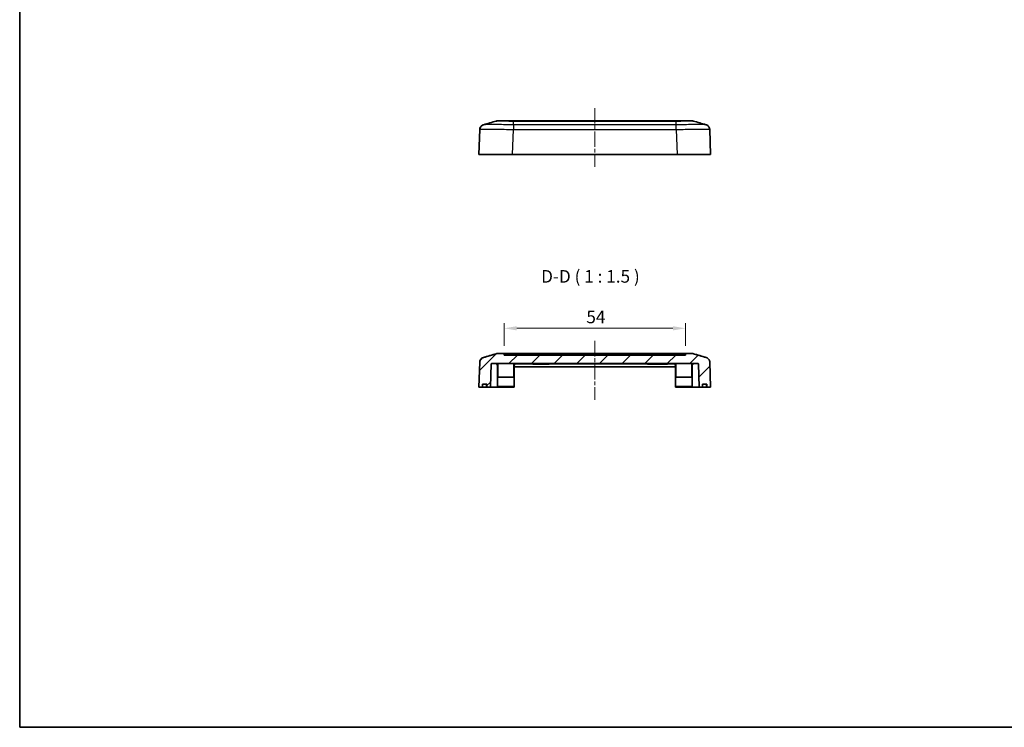
# Model space of a CAD drawing. Units: millimetres. Extents: x 0 to 2602, y 0 to 422.
# Drawn here: x 1203 to 1496, y 0 to 211 of the extents above; entities that cross this region are included whole.
import ezdxf

# ---------------------------------------------------------------- set-up
doc = ezdxf.new("R2010")
doc.units = ezdxf.units.MM
doc.header["$LTSCALE"] = 1.5
doc.linetypes.add('CHAIN', pattern=[0.3543, 0.2362, -0.0295, 0.0591, -0.0295])
doc.layers.get('Defpoints').update_dxf_attribs({"lineweight": 25})
for name, color, linetype, lineweight in [('Border (ISO)', 7, 'Continuous', 35), ('Centerline (ISO)', 131, 'Continuous', 18), ('Dimension (ISO)', 7, 'Continuous', 18), ('Hatch (ISO)', 1, 'Continuous', 18), ('Symbol (ISO)', 7, 'Continuous', 18), ('Visible (ISO)', 7, 'Continuous', 35), ('Visible Narrow (ISO)', 7, 'Continuous', 25)]:
    doc.layers.add(name, color=color, linetype=linetype, lineweight=lineweight)
doc.styles.add('Note Text (TK)', font='MS PGothic.ttf')
doc.dimstyles.new('Default - Method 1b (TK)', dxfattribs={"dimscale": 1.5, "dimtxt": 2.5, "dimasz": 2.5, "dimexe": 1, "dimexo": 1.5, "dimgap": 1, "dimtad": 1, "dimtoh": 1, "dimrnd": 1e-08, "dimdsep": 46, "dimtxsty": 'Note Text (TK)', "dimcen": 0.09, "dimdle": 5, "dimclrd": 100, "dimclre": 100, "dimclrt": 7, "dimadec": 1, "dimazin": 1, "dimtfac": 1, "dimtmove": 0, "dimatfit": 3, "dimfxl": 1, "dimtolj": 1, "dimlwd": -1, "dimlwe": -1, "dimarcsym": 0})

# ---------------------------------------------------------------- blocks, each defined once
blk = doc.blocks.new('図面枠 tk図枠')
at = {"layer": 'Border (ISO)'}
for p, q in [((14.5, 289), (14.5, 8)), ((14.5, 8), (405.5, 8))]:
    blk.add_line(p, q, dxfattribs=at)
blk = doc.blocks.new('*D60')
at = {"layer": 'Defpoints', "color": 0}
for p in [(1401.28, 118.83), (1347.28, 111.33), (1401.28, 111.33)]:
    blk.add_point(p, dxfattribs=at)
at = {"layer": 'Dimension (ISO)', "color": 100}
for p, q in [((1347.28, 113.58), (1347.28, 120.33)), ((1401.28, 113.58), (1401.28, 120.33)), ((1351.03, 118.83), (1397.53, 118.83))]:
    blk.add_line(p, q, dxfattribs=at)
for points in [[(1351.03, 119.46), (1351.03, 118.21), (1347.28, 118.83)], [(1397.53, 119.46), (1397.53, 118.21), (1401.28, 118.83)]]:
    blk.add_solid(points, dxfattribs=at)
at = {"layer": 'Dimension (ISO)', "color": 7, "insert": (1371.77, 122.21), "char_height": 3.75, "attachment_point": 4, "style": 'Note Text (TK)'}
blk.add_mtext('\\A1;54', dxfattribs=at)

msp = doc.modelspace()

# ---------------------------------------------------------------- hatches: boundary and pattern name
at = {"layer": 'Hatch (ISO)'}
h = msp.add_hatch(dxfattribs=at)
h.set_pattern_fill('ANSI31', color=256, scale=38.1, style=0)
h.set_pattern_definition([(45, (1181.25, -12), (-3.3676, 3.3676), [])])
edge = h.paths.add_edge_path()
edge.add_spline(control_points=[(1403.6377, 111.2681), (1403.5685, 111.2886), (1403.498, 111.3041), (1403.3552, 111.3249), (1403.2832, 111.3301), (1403.211, 111.3301)], knot_values=[-0.0432842, -0.0432842, -0.0432842, -0.0432842, -0.0216421, -0.0216421, 0, 0, 0, 0], degree=3, periodic=0)
edge.add_line((1403.211, 111.3301), (1401.2781, 111.3301))
edge.add_line((1401.2781, 111.3301), (1401.2781, 110.8301))
edge.add_line((1401.2781, 110.8301), (1347.2781, 110.8301))
edge.add_line((1347.2781, 110.8301), (1347.2781, 111.3301))
edge.add_line((1347.2781, 111.3301), (1345.3451, 111.3301))
edge.add_spline(control_points=[(1345.3451, 111.3301), (1345.273, 111.3301), (1345.2009, 111.3249), (1345.0581, 111.3041), (1344.9876, 111.2886), (1344.9184, 111.2681)], knot_values=[-0.0432842, -0.0432842, -0.0432842, -0.0432842, -0.0216421, -0.0216421, 0, 0, 0, 0], degree=3, periodic=0)
edge.add_line((1344.9184, 111.2681), (1341.1097, 110.138))
edge.add_spline(control_points=[(1341.1097, 110.138), (1340.9972, 110.1046), (1340.8891, 110.0582), (1340.6858, 109.9411), (1340.5914, 109.8708), (1340.3642, 109.6561), (1340.2498, 109.4955), (1340.0889, 109.1395), (1340.0441, 108.9475), (1340.0373, 108.7523)], knot_values=[-0.18756614, -0.18756614, -0.18756614, -0.18756614, -0.15237974, -0.15237974, -0.11719334, -0.11719334, -0.05859667, -0.05859667, 0, 0, 0, 0], degree=3, periodic=0)
edge.add_line((1340.0373, 108.7523), (1339.7781, 101.3301))
edge.add_line((1339.7781, 101.3301), (1340.8781, 101.3301))
edge.add_line((1340.8781, 101.3301), (1340.8781, 102.2301))
edge.add_line((1340.8781, 102.2301), (1342.1781, 102.2301))
edge.add_line((1342.1781, 102.2301), (1342.1781, 101.3301))
edge.add_line((1342.1781, 101.3301), (1343.1801, 101.3301))
edge.add_line((1343.1801, 101.3301), (1343.4212, 108.2335))
edge.add_ellipse((1343.5211, 108.2301), major_axis=(-0.0999, 0.0035), ratio=1, start_angle=272, end_angle=360, ccw=False)
edge.add_line((1343.5211, 108.3301), (1405.035, 108.3301))
edge.add_ellipse((1405.035, 108.2301), major_axis=(0, 0.1), ratio=1, start_angle=272, end_angle=360, ccw=False)
edge.add_line((1405.1349, 108.2335), (1405.376, 101.3301))
edge.add_line((1405.376, 101.3301), (1406.3781, 101.3301))
edge.add_line((1406.3781, 101.3301), (1406.3781, 102.2301))
edge.add_line((1406.3781, 102.2301), (1407.6781, 102.2301))
edge.add_line((1407.6781, 102.2301), (1407.6781, 101.3301))
edge.add_line((1407.6781, 101.3301), (1408.7781, 101.3301))
edge.add_line((1408.7781, 101.3301), (1408.5189, 108.7523))
edge.add_spline(control_points=[(1408.5189, 108.7523), (1408.5148, 108.8695), (1408.497, 108.9859), (1408.4346, 109.212), (1408.3902, 109.321), (1408.2394, 109.5948), (1408.1126, 109.7458), (1407.8083, 109.9908), (1407.6337, 110.0824), (1407.4465, 110.138)], knot_values=[-0.18756614, -0.18756614, -0.18756614, -0.18756614, -0.15237974, -0.15237974, -0.11719334, -0.11719334, -0.05859667, -0.05859667, 0, 0, 0, 0], degree=3, periodic=0)
edge.add_line((1407.4465, 110.138), (1403.6377, 111.2681))

# ---------------------------------------------------------------- linework, layer by layer
at = {"layer": 'Centerline (ISO)', "linetype": 'CHAIN', "ltscale": 12.963986}
for p, q in [((1374.2781, 184.3861), (1374.2781, 166.8861)), ((1374.2781, 115.0801), (1374.2781, 97.5801))]:
    msp.add_line(p, q, dxfattribs=at)
at = {"layer": 'Visible (ISO)'}
for p, q in [((1350.0678, 180.6361), (1345.3451, 180.6361)), ((1398.4883, 180.6361), (1350.0678, 180.6361)), ((1403.2111, 180.6361), (1398.4883, 180.6361)), ((1403.2111, 180.6361), (1403.211, 180.6361)), ((1340.0373, 178.0587), (1339.7781, 170.6361)), ((1408.7781, 170.6361), (1408.5189, 178.0583)), ((1349.772, 170.6361), (1339.7781, 170.6361)), ((1398.7842, 170.6361), (1349.772, 170.6361)), ((1408.7781, 170.6361), (1398.7842, 170.6361)), ((1340.0373, 108.7523), (1339.7781, 101.3301)), ((1344.9184, 111.2681), (1341.1097, 110.138)), ((1347.2781, 111.3301), (1345.3451, 111.3301)), ((1347.2781, 110.8301), (1347.2781, 111.3301)), ((1349.7781, 111.3301), (1347.2781, 111.3301)), ((1401.2781, 110.8301), (1347.2781, 110.8301)), ((1349.7781, 111.3301), (1398.7781, 111.3301)), ((1401.2781, 111.3301), (1398.7781, 111.3301)), ((1403.211, 111.3301), (1401.2781, 111.3301)), ((1401.2781, 111.3301), (1401.2781, 110.8301)), ((1407.4465, 110.138), (1403.6377, 111.2681)), ((1408.7781, 101.3301), (1408.5189, 108.7523)), ((1343.1801, 101.3301), (1343.4212, 108.2335)), ((1343.5211, 108.3301), (1405.035, 108.3301)), ((1345.2781, 107.8301), (1345.2781, 101.5301)), ((1345.3781, 108.3301), (1345.3781, 104.3301)), ((1350.1781, 108.3301), (1350.1781, 104.3301)), ((1350.2781, 107.8301), (1350.2781, 101.5301)), ((1350.2781, 107.3301), (1398.2781, 107.3301)), ((1355.8781, 108.3301), (1355.8781, 108.1301)), ((1356.5181, 108.1301), (1355.8781, 108.1301)), ((1356.5181, 108.1301), (1360.0581, 108.1301)), ((1360.6981, 108.1301), (1360.0581, 108.1301)), ((1360.6981, 108.3301), (1360.6981, 108.1301)), ((1389.9781, 108.3301), (1389.9781, 108.1301)), ((1395.9781, 108.1301), (1389.9781, 108.1301)), ((1395.9781, 108.3301), (1395.9781, 108.1301)), ((1398.2781, 107.8301), (1398.2781, 101.5301)), ((1398.3781, 108.3301), (1398.3781, 104.3301)), ((1403.1781, 108.3301), (1403.1781, 104.3301)), ((1403.2781, 107.8301), (1403.2781, 101.5301)), ((1405.1349, 108.2335), (1405.376, 101.3301)), ((1350.1781, 104.3301), (1345.3781, 104.3301)), ((1403.1781, 104.3301), (1398.3781, 104.3301)), ((1339.7781, 101.3301), (1340.8781, 101.3301)), ((1340.8781, 101.3301), (1340.8781, 102.2301)), ((1340.8781, 102.2301), (1342.1781, 102.2301)), ((1340.9781, 101.3301), (1340.8781, 101.3301)), ((1342.0781, 101.3301), (1340.9781, 101.3301)), ((1342.1781, 101.3301), (1342.0781, 101.3301)), ((1342.1781, 102.2301), (1342.1781, 101.3301)), ((1342.1781, 101.3301), (1343.1801, 101.3301)), ((1343.1801, 101.3301), (1348.1771, 101.3301)), ((1350.2781, 101.5301), (1345.2781, 101.5301)), ((1350.2281, 101.3301), (1348.1771, 101.3301)), ((1350.2281, 101.3301), (1350.2281, 101.5301)), ((1403.2781, 101.5301), (1398.2781, 101.5301)), ((1398.3281, 101.5301), (1398.3281, 101.3301)), ((1400.379, 101.3301), (1398.3281, 101.3301)), ((1400.379, 101.3301), (1405.376, 101.3301)), ((1405.376, 101.3301), (1406.3781, 101.3301)), ((1406.3781, 101.3301), (1406.3781, 102.2301)), ((1406.3781, 102.2301), (1407.6781, 102.2301)), ((1406.4781, 101.3301), (1406.3781, 101.3301)), ((1407.5781, 101.3301), (1406.4781, 101.3301)), ((1407.6781, 101.3301), (1407.5781, 101.3301)), ((1407.6781, 102.2301), (1407.6781, 101.3301)), ((1407.6781, 101.3301), (1408.7781, 101.3301))]:
    msp.add_line(p, q, dxfattribs=at)
for centre, radius, start, end in [((1345.3451, 179.1361), 1.5, 90, 106.517855), ((1403.2111, 179.1361), 1.5, 73.482145, 90), ((1343.5211, 108.2301), 0.1, 90, 178), ((1344.7781, 107.8301), 0.5, 0, 90), ((1350.7781, 107.8301), 0.5, 90, 180), ((1397.7781, 107.8301), 0.5, 0, 90), ((1403.7781, 107.8301), 0.5, 90, 180), ((1405.035, 108.2301), 0.1, 2, 90)]:
    msp.add_arc(centre, radius, start, end, dxfattribs=at)
for points, knots in [([(1340.0373, 178.0587), (1340.0429, 178.2194), (1340.0757, 178.377), (1340.1784, 178.6639), (1340.2501, 178.788), (1340.4139, 179.0148), (1340.5045, 179.1006), (1340.6854, 179.2503), (1340.7674, 179.298), (1340.9005, 179.3689), (1340.9523, 179.3909), (1341.0393, 179.4249), (1341.0744, 179.4366), (1341.1104, 179.4476), (1341.116, 179.4493), (1341.1214, 179.4509)], [0.0015413995, 0.0015413995, 0.0015413995, 0.0015413995, 0.0056558084, 0.0056558084, 0.0102414473, 0.0102414473, 0.0162985359, 0.0162985359, 0.0244533432, 0.0244533432, 0.0326081506, 0.0326081506, 0.0407629579, 0.0407629579, 0.0423154362, 0.0423154362, 0.0423154362, 0.0423154362]), ([(1341.1214, 179.4509), (1341.0929, 179.4425), (1341.06, 179.432), (1340.979, 179.4019), (1340.9311, 179.3826), (1340.8087, 179.3215), (1340.7339, 179.2807), (1340.542, 179.1368), (1340.42, 179.0335), (1340.2055, 178.7169), (1340.1166, 178.5379), (1340.0519, 178.2388), (1340.0404, 178.1491), (1340.0373, 178.0587)], [1.286728962, 1.286728962, 1.286728962, 1.286728962, 1.2948720265, 1.2948720265, 1.3030150909, 1.3030150909, 1.3111581554, 1.3111581554, 1.3193012199, 1.3193012199, 1.3251303417, 1.3251303417, 1.3274442844, 1.3274442844, 1.3274442844, 1.3274442844]), ([(1344.9184, 180.5741), (1344.9876, 180.5946), (1345.0581, 180.6101), (1345.1652, 180.6257), (1345.2011, 180.6296), (1345.255, 180.6335), (1345.273, 180.6345), (1345.3, 180.6354), (1345.3091, 180.6357), (1345.3264, 180.636), (1345.3348, 180.6361), (1345.3438, 180.6361), (1345.3444, 180.6361), (1345.3451, 180.6361)], [0, 0, 0, 0, 0.0216421472, 0.0216421472, 0.0324597579, 0.0324597579, 0.0378682751, 0.0378682751, 0.0405726988, 0.0405726988, 0.0430754753, 0.0430754753, 0.0432706066, 0.0432706066, 0.0432706066, 0.0432706066]), ([(1407.4347, 179.4509), (1407.4632, 179.4425), (1407.4961, 179.432), (1407.5771, 179.4019), (1407.625, 179.3826), (1407.7474, 179.3215), (1407.8222, 179.2807), (1408.0141, 179.1368), (1408.1361, 179.0335), (1408.3507, 178.7169), (1408.4395, 178.5379), (1408.5042, 178.2388), (1408.5157, 178.1491), (1408.5189, 178.0587)], [1.2867289605, 1.2867289605, 1.2867289605, 1.2867289605, 1.294872025, 1.294872025, 1.3030150895, 1.3030150895, 1.311158154, 1.311158154, 1.3193012185, 1.3193012185, 1.3251303402, 1.3251303402, 1.3274442829, 1.3274442829, 1.3274442829, 1.3274442829]), ([(1341.1214, 110.1449), (1341.0929, 110.1365), (1341.06, 110.126), (1340.979, 110.0959), (1340.9311, 110.0766), (1340.8087, 110.0154), (1340.7339, 109.9747), (1340.542, 109.8308), (1340.42, 109.7275), (1340.2055, 109.4108), (1340.1166, 109.2319), (1340.0519, 108.9328), (1340.0404, 108.8431), (1340.0373, 108.7527)], [1.286728962, 1.286728962, 1.286728962, 1.286728962, 1.2948720265, 1.2948720265, 1.3030150909, 1.3030150909, 1.3111581554, 1.3111581554, 1.3193012199, 1.3193012199, 1.3251303417, 1.3251303417, 1.3274442844, 1.3274442844, 1.3274442844, 1.3274442844]), ([(1341.1097, 110.138), (1340.9972, 110.1046), (1340.8891, 110.0582), (1340.6858, 109.9411), (1340.5914, 109.8708), (1340.3642, 109.6561), (1340.2498, 109.4955), (1340.0889, 109.1395), (1340.0441, 108.9475), (1340.0373, 108.7523)], [-0.187566142, -0.187566142, -0.187566142, -0.187566142, -0.152379742, -0.152379742, -0.117193342, -0.117193342, -0.058596671, -0.058596671, 0, 0, 0, 0]), ([(1340.0373, 108.7527), (1340.0427, 108.9085), (1340.0726, 109.0634), (1340.1256, 109.21), (1340.1786, 109.3567), (1340.2547, 109.4949), (1340.3501, 109.6182), (1340.4456, 109.7415), (1340.5604, 109.8498), (1340.689, 109.9378), (1340.8177, 110.0258), (1340.9602, 110.0937), (1341.1097, 110.138)], [0, 0, 0, 0, 0.250000297, 0.250000297, 0.250000297, 0.500000594, 0.500000594, 0.500000594, 0.750000891, 0.750000891, 0.750000891, 0.999963783, 0.999963783, 0.999963783, 0.999963783]), ([(1345.3451, 111.3301), (1345.273, 111.3301), (1345.2009, 111.3249), (1345.0581, 111.3041), (1344.9876, 111.2886), (1344.9184, 111.2681)], [-0.0432841976, -0.0432841976, -0.0432841976, -0.0432841976, -0.0216420988, -0.0216420988, 0, 0, 0, 0]), ([(1403.6377, 111.2681), (1403.5685, 111.2886), (1403.498, 111.3041), (1403.3552, 111.3249), (1403.2832, 111.3301), (1403.211, 111.3301)], [-0.0432841976, -0.0432841976, -0.0432841976, -0.0432841976, -0.0216420988, -0.0216420988, 0, 0, 0, 0]), ([(1408.4645, 109.1036), (1408.4546, 109.1391), (1408.4437, 109.1735), (1408.3777, 109.3579), (1408.306, 109.482), (1408.1422, 109.7088), (1408.0516, 109.7946), (1407.8706, 109.9443), (1407.7887, 109.992), (1407.6556, 110.0629), (1407.6038, 110.0849), (1407.5167, 110.1189), (1407.4816, 110.1306), (1407.4456, 110.1417), (1407.4401, 110.1433), (1407.4347, 110.1449)], [0.004651548, 0.004651548, 0.004651548, 0.004651548, 0.005656504, 0.005656504, 0.0102425918, 0.0102425918, 0.0162988227, 0.0162988227, 0.0244417701, 0.0244417701, 0.0325847174, 0.0325847174, 0.0407276647, 0.0407276647, 0.04225674, 0.04225674, 0.04225674, 0.04225674]), ([(1408.5189, 108.7523), (1408.5148, 108.8695), (1408.497, 108.9859), (1408.4346, 109.212), (1408.3902, 109.321), (1408.2394, 109.5948), (1408.1126, 109.7458), (1407.8083, 109.9908), (1407.6337, 110.0824), (1407.4465, 110.138)], [-0.187566142, -0.187566142, -0.187566142, -0.187566142, -0.152379742, -0.152379742, -0.117193342, -0.117193342, -0.058596671, -0.058596671, 0, 0, 0, 0])]:
    msp.add_open_spline(points, degree=3, knots=knots, dxfattribs=at)
for points in [[(1341.1214, 179.4509), (1342.3876, 179.825), (1343.6537, 180.1991), (1344.9186, 180.5742)], [(1403.6375, 180.5742), (1404.9024, 180.1991), (1406.1685, 179.825), (1407.4347, 179.4509)], [(1340.0373, 178.0587), (1340.0418, 178.1889), (1340.0635, 178.3184), (1340.1014, 178.443)], [(1340.0373, 178.0587), (1340.0418, 178.1879), (1340.0631, 178.3164), (1340.1004, 178.44)], [(1341.1214, 110.1449), (1342.3876, 110.5189), (1343.6537, 110.893), (1344.9186, 111.2682)], [(1403.6375, 111.2682), (1404.9024, 110.893), (1406.1685, 110.5189), (1407.4347, 110.1449)]]:
    msp.add_open_spline(points, degree=3, dxfattribs=at)
at = {"layer": 'Visible Narrow (ISO)'}
for p, q in [((1350.0688, 180.5741), (1398.4873, 180.5741)), ((1350.0688, 179.444), (1350.0688, 180.5741)), ((1398.4873, 179.444), (1350.0688, 179.444)), ((1398.4873, 179.444), (1398.4873, 180.5741)), ((1349.772, 170.6361), (1350.0312, 178.0583)), ((1350.0312, 178.0583), (1398.525, 178.0583)), ((1398.5249, 178.0587), (1398.7842, 170.6361)), ((1349.7781, 110.8301), (1349.7781, 111.3301)), ((1398.7781, 111.3301), (1398.7781, 110.8301)), ((1345.3781, 107.8301), (1345.2781, 107.8301)), ((1350.2781, 107.8301), (1350.1781, 107.8301)), ((1350.4828, 108.2335), (1355.8781, 108.2335)), ((1356.5181, 108.3301), (1356.5181, 108.1301)), ((1360.0581, 108.3301), (1360.0581, 108.1301)), ((1360.6981, 108.2335), (1389.9781, 108.2335)), ((1395.9781, 108.2335), (1398.0734, 108.2335)), ((1398.3781, 107.8301), (1398.2781, 107.8301)), ((1403.2781, 107.8301), (1403.1781, 107.8301)), ((1340.9781, 101.3301), (1340.9781, 102.2301)), ((1342.0781, 101.3301), (1342.0781, 102.2301)), ((1348.1771, 101.3301), (1348.1841, 101.5301)), ((1400.3721, 101.5301), (1400.379, 101.3301)), ((1406.4781, 101.3301), (1406.4781, 102.2301)), ((1407.5781, 101.3301), (1407.5781, 102.2301))]:
    msp.add_line(p, q, dxfattribs=at)
for centre, major_axis, start_param, end_param in [((1348.4241, 108.2301), (5.0029, -0.0035), 2.30522015, 3.14156913), ((1400.132, 108.2301), (5.0029, 0.0035), 0.00002384, 0.83637271)]:
    msp.add_ellipse(centre, major_axis=major_axis, ratio=0.00069675, start_param=start_param, end_param=end_param, dxfattribs=at)
for points, knots in [([(1350.0688, 179.444), (1349.2408, 179.4572), (1348.4031, 179.4686), (1346.8831, 179.4858), (1346.1916, 179.4921), (1345.1364, 179.499), (1344.7491, 179.5009), (1344.1613, 179.5026), (1343.9456, 179.5029), (1343.3252, 179.5029), (1342.9493, 179.5016), (1342.1, 179.4949), (1341.7049, 179.4876), (1341.2652, 179.4699), (1341.1558, 179.461), (1341.1215, 179.4509)], [-1.32951591, -1.32951591, -1.32951591, -1.32951591, -1.09352684, -1.09352684, -0.88080429, -0.88080429, -0.7478527, -0.7478527, -0.66475795, -0.66475795, -0.49856847, -0.49856847, -0.23266528, -0.23266528, -0.04231544, -0.04231544, -0.04231544, -0.04231544]), ([(1344.9186, 180.5742), (1344.9227, 180.5754), (1344.991, 180.5764), (1345.1221, 180.5773), (1345.2423, 180.578), (1345.413, 180.5786), (1345.6313, 180.579), (1345.7678, 180.5792), (1345.9231, 180.5794), (1346.0945, 180.5795), (1346.2016, 180.5796), (1346.3149, 180.5796), (1346.4336, 180.5796), (1346.671, 180.5796), (1346.9307, 180.5795), (1347.2111, 180.5792), (1347.6597, 180.5789), (1348.153, 180.5782), (1348.6711, 180.5772), (1349.1244, 180.5764), (1349.5991, 180.5753), (1350.0688, 180.5741)], [-0.736135957, -0.736135957, -0.736135957, -0.736135957, -0.607295331, -0.607295331, -0.607295331, -0.489158854, -0.489158854, -0.489158854, -0.415323555, -0.415323555, -0.415323555, -0.369176493, -0.369176493, -0.369176493, -0.27688237, -0.27688237, -0.27688237, -0.129211773, -0.129211773, -0.129211773, 0, 0, 0, 0]), ([(1350.0688, 179.444), (1350.0657, 179.3997), (1350.0626, 179.3318), (1350.0594, 179.2437), (1350.0563, 179.1556), (1350.0531, 179.0473), (1350.05, 178.924), (1350.0469, 178.8007), (1350.0437, 178.6624), (1350.0406, 178.5158), (1350.0374, 178.3692), (1350.0343, 178.2144), (1350.0312, 178.0587)], [0, 0, 0, 0, 0.250001774, 0.250001774, 0.250001774, 0.500003547, 0.500003547, 0.500003547, 0.750005321, 0.750005321, 0.750005321, 0.999787627, 0.999787627, 0.999787627, 0.999787627]), ([(1350.0688, 180.5741), (1350.0687, 180.5946), (1350.0685, 180.6101), (1350.0682, 180.6257), (1350.0682, 180.6296), (1350.068, 180.6335), (1350.068, 180.6345), (1350.0679, 180.6354), (1350.0679, 180.6357), (1350.0678, 180.636), (1350.0678, 180.6361), (1350.0678, 180.6361), (1350.0678, 180.6361), (1350.0678, 180.6361)], [-0.0430754007, -0.0430754007, -0.0430754007, -0.0430754007, -0.021433291, -0.021433291, -0.0106156991, -0.0106156991, -0.0052071913, -0.0052071913, -0.0025027725, -0.0025027725, 0, 0, 0.0002008276, 0.0002008276, 0.0002008276, 0.0002008276]), ([(1398.4873, 180.5741), (1398.4875, 180.5946), (1398.4876, 180.6101), (1398.4879, 180.6257), (1398.488, 180.6296), (1398.4881, 180.6335), (1398.4881, 180.6345), (1398.4882, 180.6354), (1398.4882, 180.6357), (1398.4883, 180.636), (1398.4883, 180.6361), (1398.4883, 180.6361), (1398.4883, 180.6361), (1398.4883, 180.6361)], [0, 0, 0, 0, 0.0216421472, 0.0216421472, 0.0324597581, 0.0324597581, 0.0378682757, 0.0378682757, 0.0405726999, 0.0405726999, 0.0430754753, 0.0430754753, 0.0432763033, 0.0432763033, 0.0432763033, 0.0432763033]), ([(1398.4873, 180.5741), (1398.9636, 180.5754), (1399.4448, 180.5764), (1399.9051, 180.5773), (1400.3201, 180.578), (1400.7155, 180.5786), (1401.0876, 180.579), (1401.3202, 180.5792), (1401.5425, 180.5794), (1401.7506, 180.5795), (1401.8806, 180.5796), (1402.0051, 180.5796), (1402.1232, 180.5796), (1402.3596, 180.5796), (1402.5751, 180.5795), (1402.7629, 180.5792), (1403.0634, 180.5789), (1403.291, 180.5782), (1403.4392, 180.5772), (1403.5666, 180.5764), (1403.6334, 180.5754), (1403.6375, 180.5742)], [-0.73808403, -0.73808403, -0.73808403, -0.73808403, -0.607074115, -0.607074115, -0.607074115, -0.48898067, -0.48898067, -0.48898067, -0.415172267, -0.415172267, -0.415172267, -0.369042015, -0.369042015, -0.369042015, -0.276781511, -0.276781511, -0.276781511, -0.129164705, -0.129164705, -0.129164705, -0.002217087, -0.002217087, -0.002217087, -0.002217087]), ([(1407.4346, 179.4509), (1407.3995, 179.4612), (1407.2863, 179.4702), (1406.8894, 179.4859), (1406.5939, 179.4921), (1405.9758, 179.499), (1405.7054, 179.5009), (1405.2214, 179.5026), (1405.0246, 179.5029), (1404.407, 179.5029), (1403.9508, 179.5016), (1402.6801, 179.4949), (1401.8243, 179.4876), (1400.129, 179.4683), (1399.3033, 179.457), (1398.4873, 179.444)], [-1.28672896, -1.28672896, -1.28672896, -1.28672896, -1.09309074, -1.09309074, -0.88045303, -0.88045303, -0.74755446, -0.74755446, -0.66449285, -0.66449285, -0.49836964, -0.49836964, -0.2325725, -0.2325725, 0, 0, 0, 0]), ([(1398.525, 178.0583), (1398.5218, 178.2142), (1398.5187, 178.3691), (1398.5155, 178.5158), (1398.5124, 178.6624), (1398.5093, 178.8007), (1398.5061, 178.924), (1398.503, 179.0473), (1398.4999, 179.1556), (1398.4967, 179.2437), (1398.4936, 179.3318), (1398.4904, 179.3997), (1398.4873, 179.444)], [0, 0, 0, 0, 0.25000177, 0.25000177, 0.25000177, 0.50000355, 0.50000355, 0.50000355, 0.75000532, 0.75000532, 0.75000532, 1.00000709, 1.00000709, 1.00000709, 1.00000709]), ([(1340.0373, 178.0587), (1340.0379, 178.0751), (1340.1627, 178.0893), (1340.695, 178.1139), (1341.1357, 178.1232), (1342.0848, 178.1317), (1342.5052, 178.1334), (1343.1993, 178.1334), (1343.4406, 178.133), (1344.0984, 178.1308), (1344.5318, 178.1285), (1345.7129, 178.1196), (1346.4868, 178.1116), (1348.1814, 178.0898), (1349.1118, 178.0753), (1350.0312, 178.0587)], [0.00154199, 0.00154199, 0.00154199, 0.00154199, 0.23266528, 0.23266528, 0.49856847, 0.49856847, 0.66475795, 0.66475795, 0.7478527, 0.7478527, 0.88080429, 0.88080429, 1.09352684, 1.09352684, 1.32797402, 1.32797402, 1.32797402, 1.32797402]), ([(1398.525, 178.0587), (1399.4309, 178.0751), (1400.3479, 178.0893), (1402.2386, 178.1139), (1403.1965, 178.1232), (1404.6187, 178.1317), (1405.1292, 178.1334), (1405.8202, 178.1334), (1406.0403, 178.133), (1406.5815, 178.1308), (1406.8837, 178.1284), (1407.574, 178.1196), (1407.9035, 178.1117), (1408.3888, 178.0898), (1408.5182, 178.0753), (1408.5189, 178.0587)], [0.001542, 0.001542, 0.001542, 0.001542, 0.2325725, 0.2325725, 0.49836964, 0.49836964, 0.66449285, 0.66449285, 0.74755446, 0.74755446, 0.88045303, 0.88045303, 1.09309074, 1.09309074, 1.3274437, 1.3274437, 1.3274437, 1.3274437])]:
    msp.add_open_spline(points, degree=3, knots=knots, dxfattribs=at)

# ---------------------------------------------------------------- block references
at = {"xscale": 1.5, "yscale": 1.5, "zscale": 1.5}
msp.add_blockref('図面枠 tk図枠', (1181.25, -12), dxfattribs=at)

# ---------------------------------------------------------------- texts
at = {"layer": 'Symbol (ISO)', "color": 7, "insert": (1358.3045, 131.2551), "char_height": 3.75, "attachment_point": 7, "style": 'Note Text (TK)'}
msp.add_mtext('D-D ( 1 : 1.5 )', dxfattribs=at)

# ---------------------------------------------------------------- dimensions: what is measured, and where the dimension line sits
at = {"layer": 'Dimension (ISO)', "color": 100}
dim = msp.add_linear_dim(base=(1401.2781, 118.8301), p1=(1347.2781, 111.3301), p2=(1401.2781, 111.3301), dimstyle='Default - Method 1b (TK)', override={"dimgap": 1, "dimtoh": 0, "dimdec": 2, "dimtol": 0, "dimlim": 0, "dimtp": 0, "dimtm": 0, "dimtdec": 2, "dimtofl": 0, "dimatfit": 1}, dxfattribs=at)
dim.commit()
dim.dimension.update_dxf_attribs({"geometry": '*D60', "text_midpoint": (1374.2781, 118.8301), "dimtype": 160})

doc.saveas('drawing.dxf')
